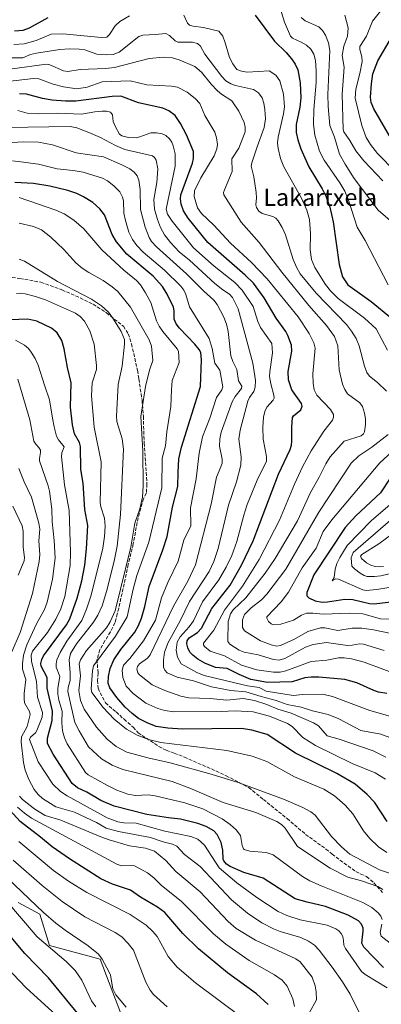
# Model space of a CAD drawing. Units: metres. Extents: x 671624 to 675082, y 4756027 to 4758371.
# Drawn here: x 672333 to 672503, y 4756286 to 4756748 of the extents above; entities that cross this region are included whole.
import ezdxf
from ezdxf.enums import TextEntityAlignment as Align

# ---------------------------------------------------------------- set-up
doc = ezdxf.new("R2010")
doc.units = ezdxf.units.M
doc.header["$MEASUREMENT"] = 0
doc.linetypes.add('DGN Style 3', pattern=[2.307223, 1.648017, -0.659207])
for name, color, linetype, lineweight in [('Arbolado forestal CxS', 92, 'Continuous', 0), ('Curva de nivel maestra', 30, 'Continuous', 30), ('Curva de nivel normal', 30, 'Continuous', 0), ('Pastizal CxS', 92, 'Continuous', 0), ('Senda', 7, 'DGN Style 3', 0), ('Texto cartográfico', 7, 'Continuous', 0)]:
    doc.layers.add(name, color=color, linetype=linetype, lineweight=lineweight)
doc.styles.add('Style-Arial', font='txt')

# ---------------------------------------------------------------- blocks, each defined once
blk = doc.blocks.new('*U7')
at = {"layer": 'Pastizal CxS', "color": 92, "linetype": 'Continuous', "lineweight": 0}
blk.add_polyline3d([(672389.915, 4756257.5861, 1550.8128), (672378.0495, 4756288.4549, 1559.2322), (672370.9297, 4756307.4517, 1559.8191), (672347.0561, 4756313.8737, 1555.3996), (672342.5304, 4756328.4647, 1559.1219), (672332.4725, 4756333.9995, 1556.804)], dxfattribs=at)

msp = doc.modelspace()

# ---------------------------------------------------------------- linework, layer by layer
at = {"layer": 'Arbolado forestal CxS', "color": 92, "linetype": 'Continuous', "lineweight": 0}
msp.add_polyline3d([(672332.4725, 4756333.9995, 1556.804), (672342.5304, 4756328.4647, 1559.1219), (672347.0561, 4756313.8737, 1555.3996), (672370.9297, 4756307.4517, 1559.8191), (672378.0495, 4756288.4549, 1559.2322), (672389.915, 4756257.5861, 1550.8128)], dxfattribs=at)
msp.add_polyline3d([(672332.4725, 4756333.9995, 1556.804), (672342.5304, 4756328.4647, 1559.1219), (672347.0561, 4756313.8737, 1555.3996), (672370.9297, 4756307.4517, 1559.8191), (672378.0495, 4756288.4549, 1559.2322), (672389.915, 4756257.5861, 1550.8128)], dxfattribs=at)
at = {"layer": 'Curva de nivel maestra', "color": 30, "linetype": 'Continuous', "lineweight": 30, "flags": 128}
for points, elevation in [([(672330.67, 4756742.8301), (672334.8, 4756743.2001), (672337.79, 4756744.2201), (672346.42, 4756749.0601)], 1675), ([(672443.57, 4756750.3001), (672452.68, 4756738.0501), (672458.17, 4756732.6601), (672460.61, 4756729.7801), (672462.38, 4756727.2701), (672463.65, 4756724.6301), (672464.6, 4756718.5001), (672464.99, 4756711.4101), (672464.53, 4756707.0001), (672462.87, 4756698.9001), (672462.78, 4756695.1401), (672463.56, 4756691.7601), (672465.02, 4756687.5501), (672468.74, 4756679.1401), (672475.01, 4756668.8101), (672476.86, 4756664.9601), (672478.59, 4756660.1601), (672480.19, 4756653.2401), (672482.9, 4756633.2101), (672484.59, 4756627.5401), (672487.02, 4756623.6801), (672497.94, 4756615.8901), (672507.46, 4756608.1101)], 1675), ([(672511.65, 4756684.9801), (672499.2, 4756706.3501), (672497.99, 4756709.1801), (672497.66, 4756711.7701), (672498.07, 4756718.0101), (672498.81, 4756722.6401), (672501.14, 4756728.7601), (672507.56, 4756739.7801)], 1700), ([(672505.4, 4756431.9401), (672501.42, 4756432.6501), (672499.19, 4756433.3801), (672491.29, 4756437.0301), (672485.57, 4756438.5301), (672473.4, 4756439.6501), (672469.87, 4756439.7101), (672466.79, 4756439.3701), (672460.92, 4756437.4801), (672449.31, 4756437.1901), (672441.61, 4756438.6301), (672436.07, 4756440.9001), (672430.37, 4756443.7701), (672424.98, 4756444.2201), (672419.95, 4756446.2901), (672416.7, 4756448.1401), (672414.29, 4756449.9601), (672412.97, 4756451.4701), (672411.91, 4756453.5101), (672411.46, 4756455.3201), (672411.61, 4756456.6801), (672412.66, 4756458.1301), (672416.53, 4756460.6601), (672418.47, 4756462.5901), (672423.27, 4756471.8501), (672431.81, 4756482.8401), (672437.15, 4756492.1501), (672442.61, 4756503.6801), (672454.45, 4756534.9101), (672459.96, 4756546.5001), (672460.58, 4756548.4401), (672460.72, 4756550.4001), (672460.71, 4756556.9101), (672461.1, 4756561.4101), (672461.57, 4756562.3101), (672464.91, 4756565.0201), (672465.66, 4756566.8801), (672465.24, 4756568.0001), (672460.7, 4756574.4001), (672459.13, 4756579.1701), (672458.99, 4756583.1301), (672460.81, 4756592.6401), (672460.53, 4756595.3601), (672458.95, 4756600.0301), (672457.97, 4756601.8701), (672453.48, 4756608.0401), (672447.76, 4756617.5501), (672442.71, 4756624.4401), (672438.86, 4756628.3201), (672421.33, 4756643.5601), (672412.15, 4756654.9701), (672410.01, 4756658.4501), (672408.89, 4756661.5501), (672408.57, 4756664.0901), (672408.77, 4756665.9601), (672414.24, 4756680.8201), (672414.58, 4756682.9801), (672414.58, 4756686.2901), (672411.4, 4756694.0201), (672408.52, 4756699.3601), (672406.1, 4756703.0901), (672403.14, 4756705.3101), (672400.27, 4756706.6401), (672388.8, 4756709.1201), (672380.53, 4756712.1901), (672376.56, 4756712.1001), (672359.47, 4756709.8901), (672354.6, 4756709.8501), (672348.4, 4756710.3701), (672343.87, 4756711.2001), (672336.31, 4756713.2301), (672333.07, 4756713.3801)], 1650), ([(672505.41, 4756371.9601), (672499.6, 4756380.9701), (672496.13, 4756384.5801), (672490.54, 4756389.5201), (672481.91, 4756394.5501), (672462.54, 4756404.0401), (672449.19, 4756412.7701), (672441.95, 4756414.8901), (672437.21, 4756415.5701), (672409.27, 4756415.2201), (672402.59, 4756415.6801), (672397.13, 4756416.6101), (672392.91, 4756418.2001), (672388.9, 4756420.3301), (672385.86, 4756422.5801), (672382.65, 4756425.6301), (672378.63, 4756430.2101), (672375.39, 4756434.7501), (672374.65, 4756436.9101), (672374.71, 4756439.9501), (672375.53, 4756443.8001), (672377.3, 4756447.7501), (672380.57, 4756452.6701), (672387.12, 4756460.7901), (672388.84, 4756463.8601), (672390.28, 4756467.3401), (672391.84, 4756472.7901), (672393.8, 4756482.2301), (672400.3, 4756499.3501), (672402.26, 4756505.6501), (672404.83, 4756519.4201), (672407.29, 4756529.1801), (672407.5, 4756535.6201), (672407.83, 4756542.1001), (672408.95, 4756547.5701), (672417.97, 4756576.0001), (672418.4, 4756588.5601), (672418.07, 4756591.9101), (672417.35, 4756593.3201), (672415.27, 4756595.9101), (672408.04, 4756603.3801), (672406.51, 4756605.4301), (672405.57, 4756607.6601), (672405.6, 4756611.6001), (672405.22, 4756613.1801), (672402.33, 4756619.3401), (672400.07, 4756622.9601), (672395.65, 4756627.7501), (672383.34, 4756638.1801), (672378.54, 4756643.8201), (672376.52, 4756647.3401), (672372.9, 4756656.5101), (672370.73, 4756659.4401), (672367.38, 4756662.3101), (672363.12, 4756665.0201), (672359.98, 4756666.5101), (672355.71, 4756667.9701), (672347.32, 4756670.0501), (672339.55, 4756671.2001), (672330.86, 4756671.6701)], 1625), ([(672503.75, 4756303.4301), (672494.52, 4756312.9701), (672493.55, 4756314.9201), (672494.29, 4756320.4701), (672494.21, 4756321.9401), (672493.38, 4756323.7701), (672491.96, 4756325.3301), (672487.25, 4756328.0001), (672476.59, 4756332.0601), (672468.01, 4756334.0701), (672462.33, 4756335.7601), (672447.32, 4756345.3201), (672438.28, 4756348.0701), (672431.91, 4756350.8201), (672430.12, 4756352.0001), (672428.8, 4756353.4901), (672428.53, 4756354.2701), (672428.46, 4756358.5001), (672427.6, 4756362.1201), (672425.82, 4756365.8001), (672424.12, 4756367.5301), (672420.56, 4756369.6001), (672416.68, 4756371.0901), (672408.55, 4756373.0501), (672402.87, 4756373.6701), (672392.78, 4756375.1901), (672377.49, 4756379.1801), (672371.24, 4756381.8001), (672364.61, 4756385.6801), (672360.23, 4756387.8401), (672357.77, 4756389.8001), (672348.83, 4756403.5401), (672346.15, 4756408.6001), (672346.17, 4756411.1301), (672348.42, 4756419.3401), (672348.58, 4756423.7101), (672346.05, 4756434.5801), (672345.98, 4756439.6001), (672343.12, 4756444.9101), (672342.97, 4756446.1601), (672343.43, 4756447.9401), (672344.33, 4756449.6401), (672355.12, 4756464.1801), (672356.61, 4756466.9701), (672360.02, 4756476.7301), (672362.31, 4756484.8801), (672363.62, 4756492.2701), (672364.47, 4756499.9501), (672365.08, 4756510.7701), (672363.69, 4756518.2901), (672362.89, 4756530.6801), (672361.83, 4756537.0301), (672361.57, 4756547.8101), (672361.13, 4756549.7601), (672358.8, 4756553.8401), (672357.83, 4756558.0801), (672356.96, 4756566.3101), (672357.32, 4756577.7801), (672355.53, 4756584.9101), (672354.02, 4756593.6901), (672352.81, 4756597.6001), (672350.73, 4756601.2401), (672348.01, 4756603.4001), (672341.15, 4756606.7401), (672336.92, 4756607.6301), (672328.42, 4756607.2501)], 1600), ([(672506.87, 4756533.0501), (672502.35, 4756526.1201), (672490.8, 4756515.3001), (672485.84, 4756509.8601), (672471.09, 4756487.6801), (672467.86, 4756479.4401), (672467.82, 4756477.8501), (672468.74, 4756476.8601), (672471.66, 4756475.4201), (672475.04, 4756474.8001), (672477.53, 4756474.9401), (672485.57, 4756476.3401), (672489.34, 4756476.1901), (672497.26, 4756474.2801), (672499.33, 4756474.0801), (672515, 4756475.9001)], 1675), ([(672449.64, 4756286.0501), (672444.17, 4756291.1301), (672430.52, 4756300.9201), (672416.95, 4756312.2301), (672409.56, 4756319.3701), (672401.24, 4756329.2101), (672397.77, 4756331.8201), (672389.76, 4756336.5001), (672385.06, 4756339.8101), (672376.61, 4756342.5501), (672371.25, 4756345.1401), (672356.51, 4756354.4801), (672348.38, 4756360.1301), (672342.91, 4756364.6601), (672333.28, 4756371.9801), (672327.11, 4756378.9301)], 1575), ([(672360.16, 4756282.0701), (672346.62, 4756298.6301), (672335.54, 4756310.0801), (672324.48, 4756323.3301)], 1550)]:
    msp.add_lwpolyline(points, dxfattribs=dict(at, elevation=elevation))
at = {"layer": 'Curva de nivel normal', "color": 30, "linetype": 'Continuous', "lineweight": 0, "flags": 128}
for points, elevation in [([(672455.1, 4756753.92), (672457.35, 4756746.91), (672460.16, 4756740.37), (672461.08, 4756739.43), (672465.13, 4756737.63), (672467.61, 4756736.1), (672469.71, 4756734.2), (672471.06, 4756731.87), (672471.83, 4756729.01), (672472.19, 4756724.05), (672472.12, 4756718.58), (672471.04, 4756706), (672470.94, 4756699.04), (672471.59, 4756693.9), (672473.68, 4756686.5), (672475.98, 4756682.15), (672483.34, 4756671.53), (672485.59, 4756667.66), (672487.4, 4756663.4), (672491.42, 4756650.79), (672495.14, 4756644.58), (672506, 4756623.72)], 1680), ([(672503.08, 4756753.85), (672502.32, 4756752.03), (672498.55, 4756747.37), (672495.83, 4756740.36), (672492.63, 4756735.45), (672492.63, 4756734.08), (672493.67, 4756730.68), (672493.68, 4756728.55), (672492.73, 4756722.78), (672490.77, 4756715.48), (672490.47, 4756711.36), (672493.56, 4756698.41), (672495.69, 4756692.85), (672497.74, 4756689.5), (672501.01, 4756685.37), (672509.55, 4756676.54)], 1695), ([(672330.43, 4756736.44), (672335.2, 4756736.83), (672340.87, 4756738.37), (672347.86, 4756741.32), (672353.38, 4756741.49), (672371.42, 4756739.8), (672373.93, 4756739.98), (672375.24, 4756741.18), (672377.97, 4756745.18), (672380.08, 4756747.2), (672384.67, 4756749.98)], 1670), ([(672410.15, 4756750.24), (672411.82, 4756746.42), (672412.75, 4756745.51), (672414.47, 4756745.02), (672419.26, 4756744.5), (672426.54, 4756742.67), (672428.36, 4756740.36), (672429.57, 4756737.17), (672431.55, 4756730.33), (672433.07, 4756727.45), (672435.04, 4756724.76), (672437.13, 4756723.95), (672439.76, 4756723.52), (672450.06, 4756724.1), (672453.19, 4756722.08), (672455.11, 4756719.42), (672456.86, 4756713.18), (672457.34, 4756707.23), (672456.91, 4756703.99), (672454.3, 4756693.05), (672454.04, 4756690.37), (672454.38, 4756687.65), (672455.51, 4756683.02), (672456.94, 4756679.07), (672465.22, 4756664.35), (672467.85, 4756658.81), (672469.09, 4756654.34), (672469.45, 4756647.71), (672469.38, 4756640.07), (672469.99, 4756635.53), (672471.59, 4756631.83), (672476.59, 4756623.95), (672478.9, 4756620.93), (672482.42, 4756617.27), (672494.86, 4756608.01), (672500.38, 4756603.07), (672505.57, 4756593.09)], 1670), ([(672465.19, 4756749.12), (672466.97, 4756747.55), (672473.37, 4756744.75), (672475.15, 4756743), (672476.5, 4756740.8), (672477.9, 4756737.17), (672478.52, 4756733.69), (672477.71, 4756713.06), (672477.82, 4756707.3), (672478.52, 4756698.53), (672480.84, 4756693.02), (672483.17, 4756684.96), (672485.71, 4756680.29), (672490.02, 4756673.53), (672501.22, 4756658.71), (672510.4, 4756651)], 1685), ([(672485.7, 4756750.24), (672487.12, 4756744.21), (672486.84, 4756740.41), (672485.08, 4756735.7), (672484.32, 4756731.27), (672485.29, 4756725.82), (672484.42, 4756713.19), (672484.89, 4756696.62), (672485.14, 4756695.43), (672487.96, 4756691.39), (672490.83, 4756686.52), (672494.53, 4756681.88), (672503.5, 4756672.43)], 1690), ([(672329.45, 4756730.16), (672334.56, 4756730.22), (672338.18, 4756731.73), (672341.05, 4756732.41), (672351.94, 4756734.16), (672356.51, 4756734.44), (672361.01, 4756734.3), (672363.69, 4756733.9), (672369.37, 4756731.95), (672373.92, 4756731.63), (672377, 4756731.82), (672379.72, 4756732.86), (672389.03, 4756740.27), (672390.83, 4756740.84), (672396.85, 4756741.22), (672401.73, 4756741.55), (672403.34, 4756740.76), (672406.09, 4756738.12), (672407.31, 4756737.52), (672414.1, 4756737.56), (672416.54, 4756736.86), (672417.87, 4756735.75), (672419.93, 4756732), (672427.89, 4756721.51), (672429.77, 4756719.47), (672432.1, 4756718.02), (672434.3, 4756717.17), (672442.83, 4756715.37), (672445.1, 4756713.84), (672446.8, 4756711.45), (672447.65, 4756708.96), (672448.15, 4756706.01), (672448.35, 4756701.52), (672447.72, 4756697.49), (672444.46, 4756688.4), (672441.94, 4756680.92), (672441.7, 4756679.36), (672443.01, 4756674.38), (672444.01, 4756666.96), (672444.17, 4756664.46), (672443.84, 4756661.21), (672444.12, 4756659.94), (672445.25, 4756658.35), (672446.78, 4756657.16), (672451.78, 4756655.85), (672453.21, 4756655), (672454.41, 4756653.72), (672456.26, 4756650.62), (672457.82, 4756647.18), (672461.41, 4756635.68), (672462.98, 4756631.99), (672464.73, 4756628.96), (672472.13, 4756619.84), (672486.33, 4756605.05), (672488.8, 4756601.96), (672490.93, 4756598.52), (672492.29, 4756595.03), (672494.77, 4756585.5), (672495.98, 4756582.53), (672497.25, 4756580.83), (672501.01, 4756577.84), (672505.2, 4756573.9)], 1665), ([(672329.57, 4756724.97), (672345.76, 4756727.29), (672347.25, 4756726.96), (672353.67, 4756724.05), (672355.76, 4756723.75), (672361.47, 4756724.77), (672373.37, 4756725.21), (672377.64, 4756725.68), (672393.89, 4756729.84), (672400.52, 4756730.52), (672404.84, 4756730.22), (672407.93, 4756729.29), (672415.2, 4756726.07), (672418.47, 4756723.55), (672422.95, 4756717.91), (672425.89, 4756714.74), (672427.77, 4756713.15), (672432.68, 4756710.09), (672435.98, 4756705.22), (672438.4, 4756699.81), (672438.88, 4756697.72), (672438.93, 4756695.55), (672435.86, 4756687.91), (672432.55, 4756682.89), (672432.85, 4756676.96), (672429.11, 4756668.3), (672428.75, 4756666.98), (672428.84, 4756665.89), (672437.01, 4756653.11), (672445.51, 4756643.64), (672456.02, 4756629.65), (672468.67, 4756614.05), (672477.1, 4756604.6), (672480.85, 4756599.49), (672482.28, 4756595.11), (672482.98, 4756583.91), (672484.58, 4756577.2), (672485.57, 4756574.57), (672486.88, 4756572.62), (672492.62, 4756568.31), (672493.87, 4756566.6), (672494.92, 4756563.48), (672495.35, 4756560.94), (672495.33, 4756558.14), (672494.77, 4756554.7), (672494.35, 4756553.79), (672493.27, 4756552.95), (672485.26, 4756550.38), (672478.76, 4756543.02), (672476.64, 4756539.77), (672473.62, 4756533.55), (672469.5, 4756526.28), (672463.44, 4756513.03), (672452.96, 4756495.34), (672448.2, 4756488.52), (672439.25, 4756476.89), (672433.31, 4756471.2), (672431.93, 4756469.32), (672430.89, 4756465.81), (672430.79, 4756456.45), (672431.71, 4756455.23), (672436.11, 4756452.33), (672438.45, 4756451.35), (672445.04, 4756450.11), (672452.09, 4756447.96), (672454.77, 4756447.63), (672457.54, 4756448.36), (672467.15, 4756453.77), (672470.73, 4756455.05), (672476.96, 4756455.88), (672486.88, 4756454.57), (672489.1, 4756454.66), (672492.45, 4756455.33), (672494.4, 4756455.12), (672504.14, 4756452.12)], 1660), ([(672327.38, 4756719.07), (672339.67, 4756720.58), (672342.13, 4756720.28), (672348.86, 4756717.85), (672353.63, 4756716.54), (672359.97, 4756715.66), (672364.82, 4756716.38), (672371.78, 4756718.91), (672384.99, 4756719.38), (672392.76, 4756717.51), (672404.27, 4756716.89), (672407.17, 4756716.48), (672411.6, 4756714.16), (672415.47, 4756711.18), (672417.55, 4756708.71), (672419.99, 4756703.18), (672424.65, 4756695.26), (672425.48, 4756692.62), (672425.84, 4756689.63), (672425.62, 4756687.59), (672424.31, 4756684.31), (672418.1, 4756673.92), (672415.07, 4756667.87), (672414.94, 4756665.11), (672416.54, 4756659.82), (672418.35, 4756657.16), (672424.18, 4756651.75), (672431.99, 4756643.24), (672441.85, 4756634.24), (672449.24, 4756626.5), (672463.73, 4756608.65), (672468.92, 4756600.96), (672471.14, 4756596.55), (672471.66, 4756593.94), (672470.56, 4756582.03), (672470.73, 4756577.65), (672471.26, 4756574.5), (672472.46, 4756571.91), (672478.85, 4756565.2), (672480.26, 4756562.87), (672480.24, 4756561.63), (672479.77, 4756560.28), (672475.81, 4756555.15), (672469.91, 4756545.92), (672465.77, 4756538.4), (672462.04, 4756530.27), (672454.98, 4756513.38), (672445.46, 4756494.8), (672437.63, 4756482.35), (672429.14, 4756471.1), (672424.17, 4756461.73), (672419.27, 4756455.55), (672419.31, 4756454.84), (672419.84, 4756454.04), (672422.48, 4756451.83), (672429.16, 4756449.71), (672437.2, 4756445.31), (672444.3, 4756443.14), (672452.1, 4756441.98), (672455.3, 4756442.09), (672457.98, 4756442.64), (672469.88, 4756447.02), (672477.18, 4756447.59), (672482.61, 4756448.75), (672485.26, 4756448.76), (672488.8, 4756448.27), (672494.67, 4756446.77), (672510.65, 4756440.73)], 1655), ([(672332.26, 4756705.54), (672336.57, 4756704.31), (672341.72, 4756703.91), (672350.69, 4756704.19), (672362.11, 4756703.81), (672368.33, 4756704.95), (672371.84, 4756705.26), (672373.85, 4756705.2), (672375.65, 4756704.7), (672376.72, 4756703.49), (672377.03, 4756700.4), (672377.97, 4756698.09), (672379.9, 4756694.4), (672380.97, 4756693.67), (672384.08, 4756692.87), (672387.73, 4756692.74), (672389.46, 4756693.08), (672394.62, 4756694.96), (672397.33, 4756695.03), (672399.9, 4756694.52), (672401.66, 4756693.72), (672403.32, 4756692.25), (672404.43, 4756690.72), (672405.18, 4756688.91), (672405.98, 4756685.1), (672406.09, 4756679.33), (672401.77, 4756659.16), (672402.47, 4756656.87), (672404.69, 4756653.55), (672414.6, 4756641.03), (672424.28, 4756632.53), (672434.02, 4756624.76), (672437.52, 4756621.19), (672442.64, 4756613.54), (672444.87, 4756606.55), (672446.14, 4756603.75), (672451.31, 4756596.16), (672451.72, 4756591.88), (672450.41, 4756582.85), (672450.36, 4756580.78), (672450.84, 4756577.32), (672452.36, 4756571.91), (672452.47, 4756570.57), (672452.06, 4756569.57), (672449.08, 4756566.26), (672448.06, 4756564.34), (672447.45, 4756561.71), (672447.11, 4756557.03), (672447.38, 4756551.36), (672448.94, 4756543.15), (672448.92, 4756540.98), (672444.43, 4756532.07), (672439.81, 4756520.69), (672438.18, 4756515.66), (672434.91, 4756503.35), (672432.61, 4756496.71), (672429.96, 4756491.3), (672426.46, 4756485.27), (672418.87, 4756474.97), (672414.71, 4756466.1), (672412.58, 4756463.23), (672408.44, 4756458.64), (672406.99, 4756456.17), (672406.44, 4756452.41), (672407.11, 4756449.03), (672408.84, 4756445.99), (672410.52, 4756445.01), (672416.21, 4756441.89), (672419.7, 4756440.47), (672439.98, 4756435.66), (672445.42, 4756434.8), (672448.78, 4756433.06), (672461.43, 4756431.08), (672466, 4756431.51), (672475.26, 4756431.77), (672479.89, 4756430.56), (672497.39, 4756424.09), (672512.2, 4756419.77)], 1645), ([(672327, 4756697.5), (672356.8, 4756698.04), (672359.93, 4756697.35), (672365.62, 4756695.18), (672370.96, 4756692.79), (672378.06, 4756689.04), (672382.45, 4756687.19), (672395.44, 4756684.29), (672396.4, 4756683.49), (672397.18, 4756682.18), (672397.88, 4756678.16), (672397.49, 4756671.67), (672396.06, 4756663.71), (672396.41, 4756659.29), (672397.69, 4756654.34), (672399.1, 4756650.68), (672401.11, 4756647.21), (672403.88, 4756643.53), (672407.86, 4756639.16), (672412.76, 4756635.25), (672424.68, 4756624.4), (672428.36, 4756621.43), (672431.59, 4756619.4), (672432.86, 4756617.84), (672435.55, 4756612.45), (672442.45, 4756586.95), (672443.73, 4756578.79), (672443.63, 4756575.72), (672442.88, 4756573.65), (672440.96, 4756570.84), (672440.17, 4756569.09), (672436.52, 4756555.58), (672435.91, 4756551.37), (672436.99, 4756543.09), (672436.89, 4756539.09), (672434.82, 4756531.3), (672431.02, 4756520.36), (672426.18, 4756500.01), (672424.25, 4756493.88), (672421.98, 4756489.21), (672412.83, 4756475.12), (672408.43, 4756466.06), (672402.7, 4756455.95), (672401.06, 4756451.47), (672400.56, 4756447.7), (672400.57, 4756444.42), (672401.13, 4756442.93), (672402.22, 4756441.76), (672406.96, 4756439.69), (672414.7, 4756438.02), (672423.16, 4756435.16), (672432.12, 4756433.5), (672439.14, 4756432.78), (672446.41, 4756430.64), (672453.42, 4756428.67), (672458.56, 4756426.79), (672465.2, 4756425.58), (672470.5, 4756423.82), (672477.79, 4756422.09), (672482.83, 4756420.07), (672493.19, 4756414.64), (672502.46, 4756412.89), (672508.03, 4756410.91)], 1640), ([(672321.52, 4756689.96), (672334.87, 4756690.79), (672342, 4756690.59), (672348.5, 4756689.41), (672359.55, 4756685.7), (672372.39, 4756683.74), (672380.99, 4756680.04), (672384.8, 4756678.07), (672386.88, 4756676.62), (672388.29, 4756674.87), (672389.04, 4756672.88), (672389.7, 4756668.49), (672389.85, 4756659.07), (672392.03, 4756650.82), (672393.78, 4756645.87), (672394.99, 4756644), (672397.27, 4756641.49), (672411.34, 4756628.82), (672419.44, 4756620.76), (672424.24, 4756616.46), (672425.68, 4756614.53), (672428.92, 4756608.62), (672430.17, 4756605.24), (672430.86, 4756601.82), (672432.18, 4756590.48), (672433.05, 4756587.8), (672434.95, 4756583.96), (672435.81, 4756578.67), (672437.24, 4756576.12), (672437.11, 4756575.1), (672434.11, 4756571.3), (672432.71, 4756568.84), (672427.66, 4756554.63), (672427.01, 4756551.42), (672426.78, 4756548.03), (672428.07, 4756541.92), (672428.01, 4756540.08), (672427.53, 4756538.33), (672425.4, 4756533.55), (672422.88, 4756520.84), (672415.52, 4756492.44), (672411.99, 4756484.75), (672405.29, 4756472.99), (672394.32, 4756450.2), (672393.08, 4756448.53), (672389.24, 4756445.92), (672388.35, 4756444.71), (672388.12, 4756443.39), (672388.56, 4756441.77), (672389.3, 4756440.76), (672395.22, 4756436.15), (672401.16, 4756433.36), (672408.74, 4756430.84), (672412.5, 4756430), (672422.42, 4756429.65), (672430.31, 4756428.89), (672437.99, 4756429.67), (672443.18, 4756428.81), (672449, 4756426.9), (672454.22, 4756424.7), (672460.46, 4756422.8), (672470.86, 4756418.27), (672473.23, 4756416.86), (672477.31, 4756412.22), (672482.99, 4756410.65), (672498.85, 4756405.08), (672504.91, 4756402.16)], 1635), ([(672329.71, 4756681.82), (672333.66, 4756681.46), (672341.89, 4756680.26), (672350.63, 4756678.18), (672358.13, 4756677.43), (672362.87, 4756676.51), (672371.93, 4756673.7), (672374.34, 4756672.43), (672377.35, 4756670.23), (672380.1, 4756667.36), (672381.41, 4756664.77), (672381.77, 4756663.11), (672382.03, 4756657.41), (672382.74, 4756653.91), (672384.38, 4756648.45), (672386.07, 4756645.01), (672388.09, 4756642.18), (672390.99, 4756639.02), (672401.06, 4756630.66), (672408.76, 4756623.06), (672410.16, 4756621.18), (672411.09, 4756619.25), (672412.82, 4756613.43), (672421.92, 4756598.58), (672423.44, 4756593.79), (672424.72, 4756587), (672426.96, 4756583.62), (672428.39, 4756575.83), (672427.89, 4756574.42), (672425.43, 4756570.94), (672422.26, 4756561.12), (672418.8, 4756552.36), (672417.3, 4756544.72), (672415.95, 4756532.74), (672413.27, 4756519.1), (672413.39, 4756510.63), (672410.09, 4756503.97), (672407.43, 4756494.12), (672402.61, 4756484.1), (672399.67, 4756476.84), (672396.84, 4756466.4), (672391.24, 4756456.65), (672384.78, 4756448.39), (672381.76, 4756445.24), (672381.15, 4756442.94), (672381.42, 4756439.56), (672383.05, 4756435.41), (672386.37, 4756432.09), (672392.27, 4756427.53), (672397.96, 4756424.93), (672401.26, 4756424.02), (672405.45, 4756423.49), (672427.55, 4756423.57), (672434.18, 4756423.81), (672442.68, 4756423.46), (672450.32, 4756421.31), (672458.76, 4756418.01), (672460.99, 4756416.56), (672465.95, 4756411.45), (672471.88, 4756407.66), (672489.1, 4756399.22), (672499.89, 4756394.86), (672504.75, 4756391.9)], 1630), ([(672505.39, 4756357.48), (672501.45, 4756360.06), (672497.28, 4756363.95), (672494.45, 4756367.59), (672489.32, 4756375.56), (672485.8, 4756379.63), (672480.81, 4756383.97), (672475.7, 4756387.2), (672461.97, 4756392.9), (672448.99, 4756400.11), (672442.17, 4756402.61), (672430.23, 4756405.26), (672399.32, 4756408.99), (672393.61, 4756410.51), (672388.23, 4756412.52), (672383.16, 4756415.29), (672377.36, 4756419.93), (672372.21, 4756425.49), (672366.97, 4756432.55), (672366.7, 4756434.16), (672367.23, 4756442.61), (672367.66, 4756444.97), (672377.99, 4756458.9), (672383.57, 4756468.01), (672386.41, 4756481.02), (672388.1, 4756487.34), (672393.64, 4756503.06), (672399.74, 4756528.54), (672399.89, 4756542.36), (672401.44, 4756548.16), (672402.06, 4756554.69), (672403.95, 4756566.6), (672404.35, 4756574.54), (672404.69, 4756578.84), (672407.86, 4756587.28), (672407.66, 4756592.56), (672407.02, 4756593.77), (672400.2, 4756601.89), (672398.53, 4756604.33), (672397.33, 4756606.89), (672394.61, 4756615.39), (672392.18, 4756620.03), (672389.71, 4756623.78), (672387.89, 4756625.73), (672381.91, 4756630.59), (672371.6, 4756640.2), (672363.15, 4756649.98), (672358.56, 4756654.11), (672354, 4756656.99), (672350.1, 4756658.8), (672332.81, 4756664.68)], 1620), ([(672508.39, 4756347.04), (672501.91, 4756349.34), (672487.99, 4756356.67), (672484.08, 4756360.15), (672479.4, 4756364.94), (672471.75, 4756374.88), (672469.69, 4756376.58), (672465.92, 4756378.58), (672456.91, 4756382.5), (672436.1, 4756390.16), (672422.9, 4756394.22), (672403.67, 4756399.48), (672393.23, 4756401.78), (672383.37, 4756404.43), (672378.39, 4756407.21), (672374.18, 4756410.54), (672369.17, 4756416.18), (672363.36, 4756424.73), (672361.68, 4756428.66), (672360.83, 4756433.45), (672361.64, 4756440.24), (672361.02, 4756445.94), (672361.59, 4756447.84), (672364.53, 4756452.15), (672373.82, 4756462.78), (672375.56, 4756465.6), (672377.97, 4756470.85), (672385.25, 4756500.72), (672387.13, 4756511.91), (672389.45, 4756518.72), (672390.73, 4756524.16), (672391.11, 4756529.42), (672390.91, 4756545.66), (672389.97, 4756561.94), (672392.11, 4756576.03), (672393.98, 4756583.67), (672395.53, 4756588.2), (672394.92, 4756594.91), (672393.79, 4756597.99), (672385.02, 4756613.17), (672379.18, 4756620.55), (672376.49, 4756622.85), (672372.28, 4756625.73), (672365.51, 4756629.43), (672362.35, 4756631.54), (672359.52, 4756634.12), (672353.82, 4756640.35), (672347.67, 4756646.05), (672343.31, 4756649.52), (672339.63, 4756651.1), (672332.94, 4756652.65)], 1615), ([(672503.43, 4756340.09), (672501.14, 4756341.45), (672493.47, 4756344.13), (672486.96, 4756345.92), (672478.79, 4756350.1), (672463.37, 4756360.32), (672457.69, 4756368.77), (672455.84, 4756370.62), (672453.8, 4756372.02), (672443.88, 4756376.18), (672428.62, 4756380.81), (672412.92, 4756387.65), (672404.68, 4756390.75), (672381.48, 4756396.31), (672376.42, 4756398.44), (672371.47, 4756401.35), (672365.39, 4756406.99), (672360.94, 4756414.46), (672358.93, 4756418.43), (672355.73, 4756432.91), (672355.85, 4756434.82), (672356.73, 4756438.11), (672356.73, 4756441.64), (672356.33, 4756447.78), (672357.01, 4756450.73), (672359.84, 4756455.29), (672367.74, 4756465.53), (672369.75, 4756468.78), (672371.84, 4756473.16), (672373.85, 4756479.81), (672377.38, 4756494.1), (672378.78, 4756501.06), (672380.39, 4756515.98), (672381.75, 4756546.57), (672381.19, 4756551.54), (672378.75, 4756559.59), (672378.46, 4756562.17), (672379.23, 4756577), (672381.24, 4756585.5), (672382.3, 4756595.93), (672382.21, 4756598.14), (672380.74, 4756601.78), (672377.13, 4756607.66), (672374.7, 4756610.87), (672371.43, 4756613.86), (672366.86, 4756616.94), (672350.92, 4756625.35), (672335.44, 4756634.86), (672332.84, 4756635.78)], 1610), ([(672503.09, 4756325.97), (672502.49, 4756327.57), (672501.28, 4756329.12), (672498.27, 4756331.63), (672494.08, 4756333.97), (672474.5, 4756341.87), (672469.27, 4756344.17), (672465.79, 4756346.17), (672452.06, 4756356.4), (672448.75, 4756357.43), (672441.09, 4756358.04), (672438.44, 4756358.89), (672438.06, 4756359.15), (672437.52, 4756360.67), (672436.63, 4756365.36), (672434.64, 4756368.05), (672431.86, 4756370.5), (672428.01, 4756373.16), (672419.03, 4756377.9), (672410.62, 4756380.77), (672396.73, 4756383.97), (672393.3, 4756384.42), (672387.36, 4756384.24), (672383.88, 4756384.75), (672378.69, 4756386.6), (672374.38, 4756388.81), (672365.31, 4756393.9), (672363.98, 4756394.94), (672355.44, 4756408.48), (672354.15, 4756411.25), (672353.24, 4756414.44), (672352.87, 4756418.29), (672353.07, 4756423.7), (672351.51, 4756428.95), (672351.08, 4756431.7), (672351.06, 4756434.57), (672351.96, 4756440.06), (672350.27, 4756444.44), (672350.18, 4756446), (672350.58, 4756447.83), (672352.11, 4756451.19), (672355.24, 4756456.5), (672362.21, 4756466.29), (672364.42, 4756471.54), (672366.59, 4756478.14), (672372.11, 4756500.24), (672372.88, 4756505.6), (672373.14, 4756510.47), (672372.87, 4756514.21), (672371.19, 4756519.61), (672370.94, 4756521.61), (672371.38, 4756540.73), (672368.1, 4756557.02), (672366.82, 4756571.72), (672367.16, 4756577.77), (672369.09, 4756583.93), (672369.2, 4756585.94), (672368.1, 4756595.84), (672366.02, 4756602.19), (672363.48, 4756606.73), (672361.42, 4756608.87), (672359.27, 4756610.5), (672345.21, 4756616.63), (672340.54, 4756618.25), (672335.66, 4756619.49), (672333.61, 4756619.78), (672331.56, 4756619.62)], 1605), ([(672505.55, 4756293.91), (672495.17, 4756300.18), (672493.5, 4756301.58), (672485.89, 4756312.46), (672485.23, 4756313.95), (672485.07, 4756316.17), (672484.75, 4756317.95), (672483.93, 4756319.41), (672482.83, 4756320.63), (672481.33, 4756321.58), (672477.3, 4756323.27), (672464.7, 4756325.84), (672458.4, 4756327.84), (672454.4, 4756329.8), (672444.27, 4756336.36), (672434.92, 4756343.18), (672426.72, 4756350.25), (672419.82, 4756360.88), (672416.6, 4756363.67), (672413.33, 4756364.91), (672401.14, 4756367.49), (672387.69, 4756371.13), (672382, 4756371.33), (672379.12, 4756371.74), (672374.14, 4756373.67), (672355.35, 4756384.08), (672352.29, 4756386.08), (672348.71, 4756389.54), (672341.73, 4756399.99), (672337.74, 4756410.44), (672338.15, 4756411.53), (672340.49, 4756413.56), (672341.23, 4756414.6), (672343.59, 4756420.94), (672343.79, 4756423.14), (672341.52, 4756430.24), (672341.05, 4756437.74), (672338.59, 4756446.96), (672338.55, 4756450.02), (672339.09, 4756451.89), (672346.1, 4756460.65), (672350.03, 4756466.91), (672352.48, 4756471.77), (672354.23, 4756477.57), (672356.75, 4756492.05), (672356.91, 4756498.26), (672356.32, 4756517.83), (672354.18, 4756529.92), (672352.76, 4756543.27), (672352.86, 4756544.96), (672353.95, 4756547.68), (672351.28, 4756550.96), (672350.41, 4756552.76), (672349.25, 4756557.12), (672348.57, 4756561.21), (672347.15, 4756569.79), (672344.69, 4756576.6), (672341.82, 4756586.1), (672340.38, 4756589.21), (672338.55, 4756592.2), (672337.19, 4756593.83), (672335.33, 4756595.39), (672331.13, 4756597.79)], 1595), ([(672494.02, 4756278.93), (672488.11, 4756290.97), (672484.56, 4756296.76), (672479.75, 4756303.61), (672473.57, 4756311.69), (672471.4, 4756314.03), (672468.63, 4756315.78), (672465.05, 4756317.49), (672455.25, 4756320.34), (672452.19, 4756321.57), (672446.67, 4756324.49), (672439.92, 4756328.93), (672432.48, 4756335.26), (672417.82, 4756350.88), (672410.45, 4756356.48), (672406.79, 4756360.36), (672404.73, 4756361.37), (672400.37, 4756362.42), (672394.43, 4756364.47), (672379.53, 4756367.31), (672373.72, 4756368.81), (672369.21, 4756371.58), (672358.78, 4756376.39), (672350.08, 4756378.81), (672343.77, 4756382.69), (672341.74, 4756384.68), (672339.95, 4756387.01), (672337.33, 4756391.67), (672335.69, 4756396.08), (672334.85, 4756399.59), (672333.77, 4756409.32), (672334.02, 4756411.64), (672336.64, 4756416.61), (672337.99, 4756422.1), (672337.74, 4756423.63), (672335.45, 4756427.7), (672335.16, 4756429.63), (672335.26, 4756432.08), (672336, 4756438.61), (672334.46, 4756443.48), (672334.41, 4756445.99), (672334.94, 4756449.95), (672336.52, 4756454.82), (672341.02, 4756464.68), (672344.74, 4756471.44), (672346.07, 4756474.83), (672348.43, 4756485.61), (672349.73, 4756495.56), (672349.36, 4756503.82), (672348.32, 4756512.58), (672348.2, 4756518.48), (672347.09, 4756526.9), (672346.5, 4756529.47), (672342.46, 4756541.17), (672342.38, 4756542.32), (672342.95, 4756545.01), (672342.82, 4756546.15), (672342.08, 4756547.45), (672340.64, 4756548.95), (672339.73, 4756550.37), (672337.84, 4756560.39), (672332.19, 4756579.52)], 1590), ([(672505.91, 4756553.56), (672498.21, 4756547.57), (672492.19, 4756543.5), (672488.57, 4756540.04), (672473.36, 4756517.02), (672457.91, 4756490.41), (672449.03, 4756478.54), (672446.56, 4756476.02), (672441.67, 4756472.22), (672438.61, 4756469.05), (672437.55, 4756466.57), (672437.55, 4756462.94), (672438.63, 4756461.43), (672446.06, 4756456.78), (672451.01, 4756454.84), (672453.76, 4756454.29), (672455.45, 4756454.56), (672462, 4756457.58), (672468.33, 4756461.09), (672474.16, 4756462.81), (672476.22, 4756462.82), (672482.33, 4756461.56), (672489.12, 4756462.72), (672493.59, 4756462.72), (672499.08, 4756461.91), (672507.35, 4756460.12)], 1665), ([(672507.65, 4756545.41), (672502.1, 4756540.18), (672479.49, 4756513.47), (672475.52, 4756508.07), (672472.11, 4756500.14), (672465.58, 4756490.94), (672459.19, 4756479.56), (672455.69, 4756474.99), (672449.09, 4756467.99), (672448.98, 4756467.31), (672449.82, 4756465.86), (672451.07, 4756464.64), (672452.07, 4756464.24), (672455.62, 4756464.57), (672461.58, 4756466.34), (672465.26, 4756468.82), (672467.7, 4756469.64), (672470.66, 4756469.73), (672475.61, 4756469.24), (672487.62, 4756469.67), (672494.13, 4756469.32), (672502.36, 4756466.98), (672515.82, 4756466.74)], 1670), ([(672329.43, 4756451.61), (672333.39, 4756460.58), (672339.14, 4756478.93), (672342.3, 4756493.98), (672342.61, 4756497.29), (672342.17, 4756503.6), (672342.58, 4756509.14), (672342.15, 4756511.85), (672338.67, 4756524.07), (672335.19, 4756531.3), (672332.66, 4756537.52)], 1585), ([(672332.37, 4756487.5), (672335.19, 4756494.29), (672335.31, 4756495.81), (672334.82, 4756500.67), (672334.73, 4756508.1), (672334.29, 4756510.73), (672329.86, 4756519.96)], 1580), ([(672506.84, 4756520.73), (672498.04, 4756513.07), (672486.7, 4756501.37), (672483.28, 4756495.83), (672481.88, 4756492.97), (672481.12, 4756490.39), (672480.56, 4756486.51), (672479.73, 4756484.87), (672481.45, 4756485.73), (672482.69, 4756485.63), (672494.1, 4756480.65), (672495.65, 4756480.3), (672500.61, 4756480.75), (672513, 4756482.76)], 1680), ([(672507.03, 4756513.37), (672489.53, 4756498.12), (672488.57, 4756495.64), (672488.89, 4756491.82), (672490.2, 4756490.42), (672492.87, 4756488.45), (672494.67, 4756487.35), (672496.16, 4756486.9), (672499.49, 4756486.83), (672502.52, 4756487.16), (672511.69, 4756489.36)], 1685), ([(672508.74, 4756507.51), (672501.55, 4756502.25), (672493.56, 4756497.2), (672493.02, 4756496.5), (672493.42, 4756495.3), (672495.76, 4756493.25), (672497.82, 4756492.15), (672499.9, 4756491.55), (672502.09, 4756491.39), (672503.75, 4756491.63)], 1690), ([(672469.05, 4756282.31), (672472.29, 4756288.34), (672472.21, 4756292.04), (672471.78, 4756294.91), (672470.34, 4756298.89), (672464.73, 4756306.1), (672462.59, 4756307.59), (672443.66, 4756316.36), (672434.73, 4756321.81), (672430.89, 4756325.04), (672417.77, 4756339), (672406.28, 4756348.49), (672401.73, 4756353.73), (672396.37, 4756358.08), (672392.09, 4756359.49), (672384.62, 4756360.49), (672375.08, 4756363.35), (672371.12, 4756364.71), (672352.35, 4756372.57), (672345.14, 4756374.72), (672340.27, 4756377.75), (672334.41, 4756382.29), (672333.01, 4756383.88)], 1585), ([(672461.98, 4756285.23), (672461.16, 4756288.74), (672458.55, 4756294.69), (672456.3, 4756297.47), (672452.71, 4756299.99), (672440.79, 4756306.75), (672429.85, 4756314.36), (672424.04, 4756319.33), (672408.86, 4756334.63), (672399.67, 4756341.91), (672396.01, 4756345.52), (672393.13, 4756347.82), (672386.98, 4756351.21), (672385.68, 4756351.4), (672380.84, 4756351.15), (672378.74, 4756351.89), (672338.71, 4756373.6), (672335.34, 4756375.85), (672332.15, 4756378.65)], 1580), ([(672437.22, 4756280.13), (672415.58, 4756296.3), (672406.99, 4756303.57), (672402.8, 4756308.63), (672397.55, 4756317.99), (672395.57, 4756320.41), (672392.51, 4756323.28), (672384.96, 4756328.39), (672364.66, 4756338.74), (672356.03, 4756343.95), (672348.93, 4756349.03), (672332.76, 4756362.59)], 1570), ([(672402.26, 4756285.11), (672395.95, 4756290.79), (672394.28, 4756292.78), (672392.23, 4756296.53), (672386.52, 4756311.54), (672384.04, 4756314.82), (672380.99, 4756317.87), (672377.95, 4756319.86), (672363.68, 4756327.2), (672353.11, 4756334.4), (672343.7, 4756341.96), (672330, 4756353.91)], 1565), ([(672383, 4756284.87), (672378.2, 4756290.61), (672376.77, 4756293.46), (672375.69, 4756299.81), (672375.12, 4756301.33), (672371.77, 4756307.45), (672370.05, 4756309.67), (672365.21, 4756313.71), (672354.42, 4756320.96), (672350.07, 4756324.24), (672344.26, 4756329.25), (672323.79, 4756348.61)], 1560), ([(672368.81, 4756285.07), (672366.76, 4756287.88), (672362.3, 4756297.48), (672359.21, 4756302.07), (672354.9, 4756306.37), (672341.39, 4756317.85), (672326.68, 4756335.03)], 1555), ([(672506.83, 4756314.91), (672502.67, 4756318.25), (672502.15, 4756319.87), (672502.97, 4756323.76)], 1605), ([(672350.09, 4756281.3), (672336.22, 4756293.9), (672326.8, 4756303.84)], 1545)]:
    msp.add_lwpolyline(points, dxfattribs=dict(at, elevation=elevation))
at = {"layer": 'Pastizal CxS', "color": 92, "linetype": 'Continuous', "lineweight": 0}
msp.add_polyline3d([(672332.4725, 4756333.9995, 1556.804), (672342.5304, 4756328.4647, 1559.1219), (672347.0561, 4756313.8737, 1555.3996), (672370.9297, 4756307.4517, 1559.8191), (672378.0495, 4756288.4549, 1559.2322), (672389.915, 4756257.5861, 1550.8128)], dxfattribs=at)
at = {"layer": 'Senda', "color": 7, "linetype": 'DGN Style 3', "lineweight": 0}
msp.add_polyline3d([(672329.5701, 4756627.1101, 1607.9509), (672333.2601, 4756626.7001, 1607.8392), (672343.0601, 4756624.9401, 1608.5883), (672352.9601, 4756621.3301, 1609.2385), (672361.4401, 4756617.6001, 1609.4668), (672367.5801, 4756614.6101, 1609.6346), (672373.8601, 4756610.5501, 1610.192), (672381.7401, 4756604.2901, 1611.4725), (672384.0501, 4756600.7301, 1611.7146), (672385.5601, 4756596.0201, 1611.7716), (672388.3701, 4756583.6201, 1613.1117), (672389.0201, 4756579.5601, 1613.7386), (672390.4901, 4756569.7401, 1614.969), (672391.1301, 4756562.0901, 1615.4812), (672391.4801, 4756549.5901, 1615.6402), (672392.8101, 4756530.3201, 1616.1112), (672392.5001, 4756526.0701, 1616.0674), (672391.2001, 4756523.3501, 1615.7439), (672388.6701, 4756514.4401, 1615.7255), (672386.3601, 4756502.1801, 1615.815), (672384.0501, 4756492.4801, 1616.113), (672379.6201, 4756472.0901, 1616.32), (672378.8765, 4756469.3905, 1616.5314), (672377.8181, 4756465.1571, 1617.2887), (672375.7015, 4756460.9237, 1617.7822), (672373.0557, 4756456.6905, 1618.2849), (672370.6745, 4756452.4571, 1619.1818), (672369.3515, 4756447.9591, 1620.3483), (672369.8807, 4756441.6091, 1622.1837), (672369.6161, 4756438.1695, 1622.3012), (672369.8807, 4756434.4653, 1622.1698), (672373.3203, 4756427.5863, 1621.958), (672378.3473, 4756423.3529, 1622.6506), (672382.0515, 4756419.9133, 1622.7449), (672386.2849, 4756416.2091, 1622.4777), (672388.6661, 4756413.5633, 1621.6729), (672398.4557, 4756407.2133, 1619.4757), (672401.8953, 4756405.3611, 1618.6994), (672405.5995, 4756404.0383, 1618.2771), (672410.3619, 4756402.1861, 1617.7388), (672423.0621, 4756396.6299, 1616.5279), (672429.9411, 4756393.4549, 1616.0512), (672440.5245, 4756387.8987, 1615.1617), (672447.4037, 4756382.3423, 1613.8942), (672458.5163, 4756373.3465, 1612.0024), (672467.2475, 4756365.9381, 1612.6559), (672476.7725, 4756359.0589, 1613.0164), (672479.6829, 4756356.6777, 1612.9865), (672485.2393, 4756352.4443, 1612.962), (672490.7955, 4756348.4757, 1612.5386), (672495.8225, 4756346.0943, 1612.2335), (672499.2621, 4756343.1839, 1611.3294), (672503.2309, 4756338.6861, 1610.0443)], dxfattribs=at)

# ---------------------------------------------------------------- block references
at = {"layer": 'Pastizal CxS', "color": 92, "linetype": 'Continuous', "lineweight": 0}
msp.add_blockref('*U7', (0, 0), dxfattribs=at)

# ---------------------------------------------------------------- texts
at = {"layer": 'Texto cartográfico', "color": 7, "linetype": 'Continuous', "lineweight": 0, "style": 'Style-Arial'}
msp.add_text('Lakartxela', height=8, dxfattribs=at).set_placement((672474.0672, 4756664.7701), align=Align.MIDDLE_CENTER)

doc.saveas('drawing.dxf')
